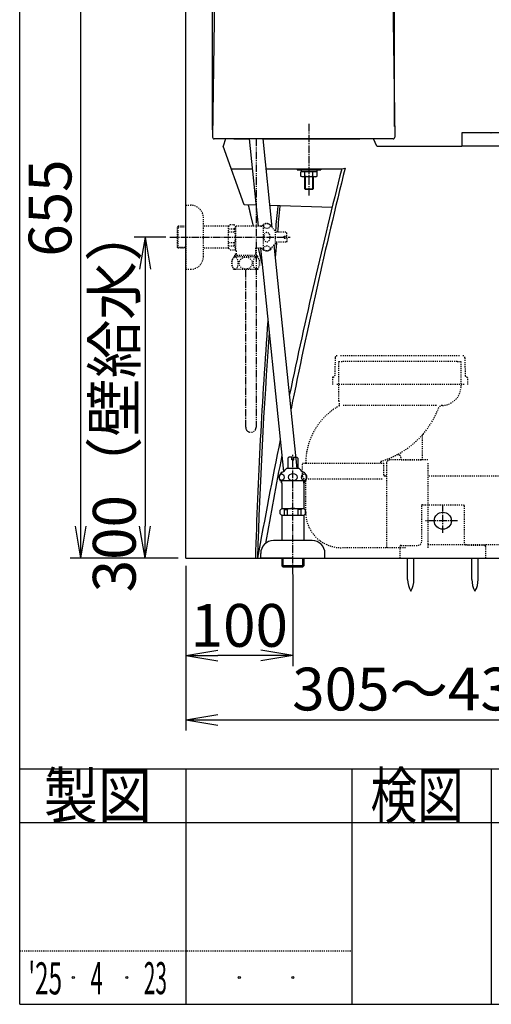
# Model space of a CAD drawing. Extents: x 0 to 2000, y -1810 to 2915.
# Drawn here: x 180 to 620, y 115 to 1035 of the extents above; entities that cross this region are included whole.
import ezdxf
from ezdxf.enums import TextEntityAlignment as Align

# ---------------------------------------------------------------- set-up
doc = ezdxf.new("R2010")
doc.units = 0
for name, pattern in [('EXLTYPE2', [2, 1, -1]), ('EXLTYPE3', [10, 7, -1, 1, -1]), ('EXLTYPE4', [12, 7, -1, 1, -1, 1, -1])]:
    doc.linetypes.add(name, pattern=pattern)
doc.layers.get('0').update_dxf_attribs({"linetype": 'CONTINUOUS'})
doc.layers.get('DEFPOINTS').update_dxf_attribs({"linetype": 'CONTINUOUS'})
for name, color, linetype in [('タンク', 7, 'CONTINUOUS'), ('付属金具', 7, 'CONTINUOUS'), ('便器', 7, 'CONTINUOUS'), ('便座', 7, 'CONTINUOUS'), ('寸法', 7, 'CONTINUOUS'), ('枠_表', 7, 'CONTINUOUS'), ('止水栓', 7, 'CONTINUOUS'), ('ﾘﾌｫｰﾑｱｼﾞｬｽﾀｰ', 7, 'CONTINUOUS')]:
    doc.layers.add(name, color=color, linetype=linetype)
doc.styles.add('EXCADDIM1', font='monotxt', dxfattribs={"width": 0.84, "bigfont": 'extfont'})
doc.styles.add('EXCADSTD', font='monotxt', dxfattribs={"bigfont": 'extfont'})
doc.styles.get("Standard").update_dxf_attribs({"font": 'monotxt', "bigfont": 'extfont'})
doc.dimstyles.new('ISO-25', dxfattribs={"dimtxt": 2.5, "dimasz": 2.5, "dimexe": 1.25, "dimexo": 0.625, "dimtad": 1, "dimtxsty": 'STANDARD', "dimcen": 2.5, "dimazin": 3, "dimtfac": 1, "dimtmove": 0, "dimatfit": 3})

# ---------------------------------------------------------------- blocks, each defined once
blk = doc.blocks.new('EX_NORM')
at = {"color": 0, "linetype": 'CONTINUOUS'}
for q in [(-1, 0.167), (-1, 0), (-1, -0.167)]:
    blk.add_line((0, 0), q, dxfattribs=at)
blk = doc.blocks.new('*D15')
at = {"layer": 'DEFPOINTS', "color": 0}
for p in [(435, 521.6), (335, 441), (335, 441)]:
    blk.add_point(p, dxfattribs=at)
at = {"layer": '寸法', "color": 3, "linetype": 'CONTINUOUS'}
for p, q in [((435, 516.6), (435, 431)), ((405, 441), (365, 441))]:
    blk.add_line(p, q, dxfattribs=at)
at = {"layer": '寸法', "color": 3, "xscale": 30, "yscale": 30, "zscale": 30, "rotation": 180}
blk.add_blockref('EX_NORM', (335, 441), dxfattribs=at)
at = {"layer": '寸法', "color": 3, "xscale": 30, "yscale": 30, "zscale": 30}
blk.add_blockref('EX_NORM', (435, 441), dxfattribs=at)
at = {"layer": '寸法', "color": 2, "insert": (385, 464), "char_height": 40, "attachment_point": 5, "style": 'EXCADDIM1'}
blk.add_mtext('100', dxfattribs=at)
blk = doc.blocks.new('*D16')
at = {"layer": 'DEFPOINTS', "color": 0}
for p in [(335, 832), (296.98, 532), (335, 532)]:
    blk.add_point(p, dxfattribs=at)
at = {"layer": '寸法', "color": 3, "linetype": 'CONTINUOUS'}
for p, q in [((316.38, 832), (286.98, 832)), ((296.98, 802), (296.98, 562))]:
    blk.add_line(p, q, dxfattribs=at)
at = {"layer": '寸法', "color": 3, "xscale": 30, "yscale": 30, "zscale": 30}
for p, rotation in [((296.98, 832), 90), ((296.98, 532), 270)]:
    blk.add_blockref('EX_NORM', p, dxfattribs=dict(at, rotation=rotation))
at = {"layer": '寸法', "color": 2, "insert": (273.48, 682), "char_height": 40, "attachment_point": 5, "rotation": 90, "style": 'EXCADDIM1'}
blk.add_mtext('300（壁給水）', dxfattribs=at)
blk = doc.blocks.new('*D24')
at = {"layer": 'DEFPOINTS', "color": 0}
for p in [(530.01, 1256), (360.09, 925.52), (530.01, 928.6)]:
    blk.add_point(p, dxfattribs=at)
at = {"layer": '寸法', "color": 3, "linetype": 'CONTINUOUS'}
for p, q in [((360.09, 932.52), (360.09, 1266)), ((530.01, 935.6), (530.01, 1266)), ((390.09, 1256), (500.01, 1256))]:
    blk.add_line(p, q, dxfattribs=at)
at = {"layer": '寸法', "color": 3, "xscale": 30, "yscale": 30, "zscale": 30, "rotation": 180}
blk.add_blockref('EX_NORM', (360.09, 1256), dxfattribs=at)
at = {"layer": '寸法', "color": 3, "xscale": 30, "yscale": 30, "zscale": 30}
blk.add_blockref('EX_NORM', (530.01, 1256), dxfattribs=at)
at = {"layer": '寸法', "color": 2, "insert": (445.05, 1279.5), "char_height": 40, "attachment_point": 5, "style": 'EXCADDIM1'}
blk.add_mtext('170', dxfattribs=at)
blk = doc.blocks.new('*D25')
at = {"layer": 'DEFPOINTS', "color": 0}
for p in [(236.98, 1186.5), (404.6, 1186.5), (335, 532)]:
    blk.add_point(p, dxfattribs=at)
at = {"layer": '寸法', "color": 3, "linetype": 'CONTINUOUS'}
for p, q in [((397.6, 1186.5), (226.98, 1186.5)), ((236.98, 562), (236.98, 1156.5)), ((328, 532), (226.98, 532))]:
    blk.add_line(p, q, dxfattribs=at)
at = {"layer": '寸法', "color": 3, "xscale": 30, "yscale": 30, "zscale": 30}
for p, rotation in [((236.98, 1186.5), 90), ((236.98, 532), 270)]:
    blk.add_blockref('EX_NORM', p, dxfattribs=dict(at, rotation=rotation))
at = {"layer": '寸法', "color": 2, "insert": (213.48, 859.25), "char_height": 40, "attachment_point": 5, "rotation": 90, "style": 'EXCADDIM1'}
blk.add_mtext('655', dxfattribs=at)
blk = doc.blocks.new('*D26')
at = {"layer": 'DEFPOINTS', "color": 0}
for p in [(335, 532), (770, 437.8), (770, 381)]:
    blk.add_point(p, dxfattribs=at)
at = {"layer": '寸法', "color": 3, "linetype": 'CONTINUOUS'}
for p, q in [((335, 525), (335, 371)), ((770, 430.8), (770, 371)), ((365, 381), (740, 381))]:
    blk.add_line(p, q, dxfattribs=at)
at = {"layer": '寸法', "color": 3, "xscale": 30, "yscale": 30, "zscale": 30, "rotation": 180}
blk.add_blockref('EX_NORM', (335, 381), dxfattribs=at)
at = {"layer": '寸法', "color": 3, "xscale": 30, "yscale": 30, "zscale": 30}
blk.add_blockref('EX_NORM', (770, 381), dxfattribs=at)
at = {"layer": '寸法', "color": 2, "insert": (552.5, 404.5), "char_height": 40, "attachment_point": 5, "style": 'EXCADDIM1'}
blk.add_mtext('305～435', dxfattribs=at)

msp = doc.modelspace()

# ---------------------------------------------------------------- linework, layer by layer
at = {"layer": 'タンク', "color": 2, "linetype": 'CONTINUOUS'}
for p, q in [((363.493, 1172.089), (360.092, 925.521)), ((526.998, 1146.781), (530.05, 925.521)), ((524.051, 924), (412.568, 924)), ((528.55, 924), (524.051, 924))]:
    msp.add_line(p, q, dxfattribs=at)
at = {"layer": 'タンク', "color": 6, "linetype": 'EXLTYPE3'}
msp.add_line((450.05, 937.867), (450.05, 870.4), dxfattribs=at)
at = {"layer": 'タンク', "color": 6, "linetype": 'CONTINUOUS'}
for p, q in [((439.05, 896), (439.05, 895)), ((439.05, 896), (461.05, 896)), ((439.05, 895), (461.05, 895)), ((457.55, 893), (442.55, 893)), ((442.55, 889.222), (442.55, 893)), ((442.75, 895), (442.75, 893)), ((457.35, 895), (442.75, 895)), ((457.35, 893), (442.75, 893)), ((446.3, 889.222), (446.3, 893)), ((453.8, 889.222), (453.8, 893)), ((457.35, 895), (457.35, 893)), ((457.55, 889.222), (457.55, 893)), ((461.05, 896), (461.05, 895)), ((443.8, 888.5), (442.55, 889.222)), ((456.3, 888.5), (443.8, 888.5)), ((446.05, 877.174), (446.05, 888.5)), ((446.726, 876.5), (446.726, 888.5)), ((453.374, 888.5), (453.374, 876.5)), ((454.05, 888.5), (454.05, 877.168)), ((456.3, 888.5), (457.55, 889.222)), ((446.726, 876.5), (446.052, 877.174)), ((446.052, 877.174), (454.042, 877.168)), ((453.374, 876.5), (446.726, 876.5)), ((453.374, 876.5), (454.042, 877.168))]:
    msp.add_line(p, q, dxfattribs=at)
at = {"layer": 'タンク', "color": 2, "linetype": 'CONTINUOUS', "flags": 128}
for points in [[(364.102, 924), (364.096, 924), (364.08, 924), (364.055, 924), (364.02, 924), (363.978, 924), (363.928, 924), (363.873, 924), (363.812, 924), (363.746, 924), (363.677, 924), (363.605, 924), (363.454, 924), (363.298, 924), (363.137, 924), (362.973, 924), (362.808, 924), (362.642, 924), (362.479, 924), (362.319, 924), (362.164, 924), (362.015, 924), (361.875, 924), (361.812, 924), (361.751, 924), (361.695, 924), (361.645, 924), (361.6, 924), (361.563, 924), (361.533, 924), (361.514, 924), (361.504, 924), (361.505, 924), (361.519, 924), (361.526, 924), (361.534, 924), (361.542, 924), (361.551, 924), (361.56, 924), (361.568, 924), (361.576, 924), (361.583, 924), (361.588, 924), (361.591, 924), (361.593, 924), (361.593, 924), (361.593, 924), (361.593, 924), (361.593, 924), (361.593, 924), (361.593, 924), (361.593, 924), (361.593, 924), (361.593, 924), (361.593, 924), (361.593, 924)], [(412.568, 924), (412.531, 924), (412.423, 924), (412.255, 924), (412.035, 924), (411.77, 924), (411.471, 924), (411.146, 924), (410.803, 924), (410.451, 924), (410.099, 924), (409.755, 924), (409.432, 924), (409.122, 924), (408.823, 924), (408.533, 924), (408.249, 924), (407.968, 924), (407.687, 924), (407.404, 924), (407.115, 924), (406.82, 924), (406.513, 924), (406.039, 924), (405.545, 924), (405.037, 924), (404.524, 924), (404.013, 924), (403.512, 924), (403.029, 924), (402.571, 924), (402.146, 924), (401.762, 924), (401.427, 924), (401.328, 924), (401.234, 924), (401.143, 924), (401.054, 924), (400.966, 924), (400.878, 924), (400.788, 924), (400.695, 924), (400.598, 924), (400.495, 924), (400.385, 924), (400.143, 924), (399.875, 924), (399.586, 924), (399.282, 924), (398.969, 924), (398.653, 924), (398.34, 924), (398.036, 924), (397.746, 924), (397.478, 924), (397.236, 924), (397.127, 924), (397.024, 924), (396.928, 924), (396.835, 924), (396.745, 924), (396.657, 924), (396.569, 924), (396.48, 924), (396.388, 924), (396.293, 924), (396.193, 924), (395.867, 924), (395.494, 924), (395.084, 924), (394.644, 924), (394.182, 924), (393.705, 924), (393.223, 924), (392.742, 924), (392.272, 924), (391.818, 924), (391.391, 924), (391.137, 924), (390.893, 924), (390.658, 924), (390.429, 924), (390.204, 924), (389.98, 924), (389.755, 924), (389.525, 924), (389.29, 924), (389.046, 924), (388.79, 924), (388.406, 924), (388, 924), (387.581, 924), (387.154, 924), (386.728, 924), (386.308, 924), (385.901, 924), (385.515, 924), (385.156, 924), (384.831, 924), (384.547, 924), (384.464, 924), (384.386, 924), (384.31, 924), (384.236, 924), (384.163, 924), (384.089, 924), (384.014, 924), (383.935, 924), (383.853, 924), (383.766, 924), (383.673, 924), (383.473, 924), (383.252, 924), (383.013, 924), (382.762, 924), (382.504, 924), (382.243, 924), (381.986, 924), (381.736, 924), (381.498, 924), (381.278, 924), (381.081, 924), (380.996, 924), (380.916, 924), (380.84, 924), (380.768, 924), (380.697, 924), (380.628, 924), (380.558, 924), (380.488, 924), (380.415, 924), (380.34, 924), (380.26, 924), (380.005, 924), (379.715, 924), (379.394, 924), (379.049, 924), (378.687, 924), (378.314, 924), (377.935, 924), (377.558, 924), (377.187, 924), (376.83, 924), (376.492, 924), (376.301, 924), (376.117, 924), (375.938, 924), (375.764, 924), (375.592, 924), (375.42, 924), (375.247, 924), (375.072, 924), (374.891, 924), (374.704, 924), (374.508, 924), (374.28, 924), (374.044, 924), (373.804, 924), (373.563, 924), (373.327, 924), (373.098, 924), (372.882, 924), (372.683, 924), (372.504, 924), (372.349, 924), (372.223, 924), (372.203, 924), (372.183, 924), (372.163, 924), (372.144, 924), (372.124, 924), (372.104, 924), (372.083, 924), (372.061, 924), (372.037, 924), (372.011, 924), (371.983, 924), (371.92, 924), (371.85, 924), (371.772, 924), (371.69, 924), (371.604, 924), (371.517, 924), (371.43, 924), (371.346, 924), (371.265, 924), (371.19, 924), (371.123, 924), (371.094, 924), (371.067, 924), (371.041, 924), (371.016, 924), (370.991, 924), (370.968, 924), (370.944, 924), (370.92, 924), (370.895, 924), (370.869, 924), (370.842, 924), (370.754, 924), (370.655, 924), (370.545, 924), (370.429, 924), (370.307, 924), (370.182, 924), (370.058, 924), (369.935, 924), (369.817, 924), (369.705, 924), (369.603, 924), (369.546, 924), (369.493, 924), (369.442, 924), (369.394, 924), (369.348, 924), (369.302, 924), (369.256, 924), (369.21, 924), (369.163, 924), (369.114, 924), (369.063, 924), (368.908, 924), (368.734, 924), (368.544, 924), (368.341, 924), (368.13, 924), (367.914, 924), (367.697, 924), (367.481, 924), (367.272, 924), (367.073, 924), (366.887, 924), (366.796, 924), (366.709, 924), (366.624, 924), (366.542, 924), (366.461, 924), (366.38, 924), (366.299, 924), (366.217, 924), (366.132, 924), (366.044, 924), (365.952, 924), (365.849, 924), (365.741, 924), (365.631, 924), (365.521, 924), (365.411, 924), (365.304, 924), (365.201, 924), (365.104, 924), (365.015, 924), (364.934, 924), (364.865, 924), (364.848, 924), (364.832, 924), (364.817, 924), (364.801, 924), (364.786, 924), (364.77, 924), (364.753, 924), (364.736, 924), (364.717, 924), (364.697, 924), (364.675, 924), (364.64, 924), (364.602, 924), (364.561, 924), (364.518, 924), (364.475, 924), (364.431, 924), (364.387, 924), (364.345, 924), (364.305, 924), (364.267, 924), (364.233, 924), (364.224, 924), (364.214, 924), (364.205, 924), (364.196, 924), (364.187, 924), (364.178, 924), (364.169, 924), (364.16, 924), (364.151, 924), (364.142, 924), (364.133, 924), (364.129, 924), (364.125, 924), (364.121, 924), (364.117, 924), (364.113, 924), (364.11, 924), (364.107, 924), (364.105, 924), (364.103, 924), (364.102, 924), (364.102, 924)]]:
    msp.add_lwpolyline(points, dxfattribs=at)
at = {"layer": 'タンク', "color": 2, "linetype": 'CONTINUOUS'}
for centre, start, end in [((361.592, 925.5), 179.202524, 270), ((528.55, 925.5), 270, 0.790237)]:
    msp.add_arc(centre, 1.5, start, end, dxfattribs=at)
at = {"layer": 'タンク', "color": 6, "linetype": 'CONTINUOUS'}
for centre, radius, start, end in [((444.425, 891.962), 3.32, 235.615753, 304.384247), ((450.05, 901.052), 12.41, 252.412046, 270), ((450.05, 901.052), 12.41, 270, 287.587954), ((455.675, 891.962), 3.32, 235.615753, 304.384247)]:
    msp.add_arc(centre, radius, start, end, dxfattribs=at)
at = {"layer": '付属金具', "color": 6, "linetype": 'EXLTYPE2'}
for p, q in [((555, 581), (555, 547)), ((555, 581), (555, 547)), ((556, 582), (594, 582)), ((556, 582), (594, 582)), ((595, 581), (595, 547)), ((595, 581), (595, 547)), ((536, 544), (552, 544)), ((536, 544), (552, 544)), ((614, 544), (598, 544)), ((614, 544), (598, 544)), ((535, 543), (535, 532)), ((535, 543), (535, 532)), ((535, 543), (535, 532)), ((535, 543), (535, 532)), ((615, 543), (615, 532)), ((615, 543), (615, 532)), ((615, 543), (615, 532)), ((615, 543), (615, 532))]:
    msp.add_line(p, q, dxfattribs=at)
at = {"layer": '付属金具', "color": 6, "linetype": 'EXLTYPE3'}
for p, q in [((575, 555.65), (575, 581.35)), ((588.7, 567), (558.45, 567))]:
    msp.add_line(p, q, dxfattribs=at)
at = {"layer": '付属金具', "color": 6, "linetype": 'CONTINUOUS'}
for p, q in [((542.137, 512.044), (542.137, 532)), ((542.137, 512.044), (542.137, 532)), ((547.937, 512.044), (547.937, 532)), ((547.937, 512.044), (547.937, 532)), ((602.137, 512.044), (602.137, 532)), ((602.137, 512.044), (602.137, 532)), ((607.937, 512.044), (607.937, 532)), ((607.937, 512.044), (607.937, 532))]:
    msp.add_line(p, q, dxfattribs=at)
msp.add_circle((575, 567), 8, dxfattribs=at)
at = {"layer": '付属金具', "color": 6, "linetype": 'EXLTYPE2'}
for centre, radius, start, end in [((556, 581), 1, 90, 180), ((556, 581), 1, 90, 180), ((594, 581), 1, 0, 90), ((594, 581), 1, 0, 90), ((536, 543), 1, 90, 180), ((536, 543), 1, 90, 180), ((552, 547), 3, 270, 0), ((552, 547), 3, 270, 0), ((598, 547), 3, 180, 270), ((598, 547), 3, 180, 270), ((614, 543), 1, 0, 90), ((614, 543), 1, 0, 90)]:
    msp.add_arc(centre, radius, start, end, dxfattribs=at)
at = {"layer": '付属金具', "color": 6, "linetype": 'CONTINUOUS'}
for centre, start, end in [((562.134, 511.67), 178.926758, 211.259766), ((562.134, 511.67), 178.926758, 211.259766), ((527.941, 511.67), 328.740234, 1.073222), ((527.941, 511.67), 328.740234, 1.073222), ((622.134, 511.67), 178.926758, 211.259766), ((622.134, 511.67), 178.926758, 211.259766), ((587.941, 511.67), 328.740234, 1.073222), ((587.941, 511.67), 328.740234, 1.073222)]:
    msp.add_arc(centre, 20, start, end, dxfattribs=at)
at = {"layer": '便器', "color": 7, "linetype": 'CONTINUOUS'}
for q in [(335, 1511), (1190, 532)]:
    msp.add_line((335, 532), q, dxfattribs=at)
at = {"layer": '便器', "color": 2, "linetype": 'CONTINUOUS'}
for p, q in [((372, 924), (370, 917)), ((380, 924), (394.101, 924)), ((407.151, 924), (497.554, 924)), ((513.33, 917), (510.33, 924)), ((389.427, 862.186), (370, 917)), ((513.33, 917), (592.726, 917)), ((377.443, 896), (396.993, 896)), ((410.052, 896), (480.605, 896)), ((480.605, 896), (483.69, 896.694)), ((400.626, 861.879), (389.427, 862.186)), ((471.657, 859.93), (413.625, 861.522)), ((400, 532), (977, 532))]:
    msp.add_line(p, q, dxfattribs=at)
for centre, radius, start, end in [((5814.301, -446.268), 5500, 165.874377, 168.129939), ((5824.55, -416.78), 5500, 166.183483, 168.586964), ((5397.692, 380.088), 5000, 174.481768, 174.743902), ((5397.692, 380.088), 4998, 174.479552, 174.757628), ((5397.692, 380.088), 5000, 174.894407, 174.901908), ((5397.692, 380.088), 4998, 174.866981, 175.020342), ((5397.692, 380.088), 5000, 175.71309, 178.258943), ((5397.692, 380.088), 4998, 175.841502, 178.258246), ((5814.301, -446.268), 5500, 168.581016, 169.754463), ((5824.55, -416.78), 5500, 169.05003, 169.92028)]:
    msp.add_arc(centre, radius, start, end, dxfattribs=at)
at = {"layer": '便座', "color": 6, "linetype": 'CONTINUOUS'}
for p, q in [((649.258, 929.5), (592.726, 929.5)), ((592.726, 929.5), (592.726, 917)), ((650.66, 917), (592.726, 917))]:
    msp.add_line(p, q, dxfattribs=at)
msp.add_arc((619.745, 930), 0.5, 270.000225, 358.000008, dxfattribs=at)
at = {"layer": '枠_表', "color": 7, "linetype": 'CONTINUOUS'}
for p, q in [((180, 115), (180, 2915)), ((180, 335), (2000, 335)), ((180, 115), (2000, 115))]:
    msp.add_line(p, q, dxfattribs=at)
at = {"layer": '枠_表', "color": 6, "linetype": 'CONTINUOUS'}
for p, q in [((335, 335), (335, 115)), ((490, 335), (490, 115)), ((620, 335), (620, 115)), ((180, 285), (750, 285))]:
    msp.add_line(p, q, dxfattribs=at)
at = {"layer": '枠_表', "color": 6, "linetype": 'EXLTYPE2'}
msp.add_line((180, 165), (490, 165), dxfattribs=at)
at = {"layer": '枠_表', "color": 6, "linetype": 'CONTINUOUS'}
for centre in [(230, 140), (280, 140), (385, 140), (435, 140)]:
    msp.add_circle(centre, 1, dxfattribs=at)
at = {"layer": '止水栓', "color": 6, "linetype": 'CONTINUOUS'}
for p, q in [((394.101, 924), (402.552, 842.2)), ((415.74, 841.105), (407.151, 924)), ((404.659, 821.8), (426.237, 612.947)), ((439.076, 615.874), (417.414, 824.946)), ((431.25, 626.5), (430.25, 625.5)), ((434, 626.5), (431.25, 626.5)), ((434, 624), (434, 626.5)), ((436, 626.5), (438.75, 626.5)), ((436, 624), (436, 626.5)), ((438.75, 626.5), (439.75, 625.5)), ((430.25, 625.5), (430.25, 615.944)), ((435, 624), (434, 624)), ((435, 624), (436, 624)), ((439.75, 625.5), (439.75, 615.944)), ((441, 615.944), (429, 615.944)), ((447, 604.444), (423, 604.444)), ((424, 604.444), (424, 602.8)), ((424.8, 602), (424, 602.8)), ((424.8, 602), (424.8, 604.444)), ((424.8, 602), (424.8, 578.5)), ((445.2, 602), (445.2, 604.444)), ((445.2, 602), (446, 602.8)), ((445.2, 602), (445.2, 578.479)), ((446, 604.444), (446, 602.8)), ((423.25, 576.95), (424.8, 578.5)), ((423.25, 573.5), (423.25, 576.95)), ((424.75, 572), (423.25, 573.5)), ((445.25, 572), (424.75, 572)), ((424.75, 572), (424.75, 548.5)), ((424.8, 578.5), (445.2, 578.5)), ((427.108, 577.5), (430, 577.5)), ((427.108, 572), (427.108, 577.5)), ((430, 572), (430, 577.495)), ((442.892, 577.5), (440, 577.5)), ((440, 572), (440, 577.5)), ((442.892, 572), (442.892, 577.5)), ((446.75, 576.95), (445.2, 578.5)), ((445.25, 572), (446.75, 573.5)), ((445.25, 572), (445.25, 548.5)), ((446.75, 573.5), (446.75, 576.95)), ((453, 548.5), (417, 548.5)), ((405, 532), (405, 536.5)), ((465, 532), (465, 536.5)), ((435, 532), (405, 532)), ((424.75, 532), (424.75, 525)), ((445.25, 525), (424.75, 525)), ((424.75, 525), (425.75, 524)), ((425.684, 532), (425.684, 524.065)), ((435, 532), (465, 532)), ((444.25, 524), (445.25, 525)), ((444.315, 524.065), (444.315, 532)), ((445.25, 532), (445.25, 525)), ((425.75, 524), (444.25, 524))]:
    msp.add_line(p, q, dxfattribs=at)
at = {"layer": '止水栓', "color": 3, "linetype": 'EXLTYPE4'}
msp.add_line((400.626, 924), (400.626, 654.4), dxfattribs=at)
at = {"layer": '止水栓', "color": 3, "linetype": 'EXLTYPE2'}
for p, q in [((335, 832), (335, 862)), ((335, 862), (339.5, 862)), ((351.5, 814), (351.5, 850)), ((328, 842.25), (327, 841.25)), ((327, 841.25), (327, 822.75)), ((335, 841.316), (327.065, 841.316)), ((328, 821.75), (328, 842.25)), ((335, 842.25), (328, 842.25)), ((375, 842.25), (351.5, 842.25)), ((375, 842.25), (376.5, 843.75)), ((375, 821.75), (375, 842.25)), ((375, 839.892), (380.5, 839.892)), ((376.5, 843.75), (379.95, 843.75)), ((379.95, 843.75), (381.5, 842.2)), ((380.5, 839.892), (380.5, 837)), ((405, 842.2), (381.5, 842.2)), ((381.5, 842.2), (381.5, 820.116)), ((405, 842.2), (405.8, 843)), ((405, 842.2), (407.444, 842.2)), ((407.444, 843), (405.8, 843)), ((407.444, 820), (407.444, 844)), ((418.944, 826), (418.944, 838)), ((335, 832), (335, 802)), ((375, 837), (380.495, 837)), ((428.5, 836.75), (418.944, 836.75)), ((427, 833), (429.5, 833)), ((427, 832), (427, 833)), ((427, 832), (427, 831)), ((427, 831), (429.5, 831)), ((429.5, 835.75), (428.5, 836.75)), ((429.5, 833), (429.5, 835.75)), ((429.5, 831), (429.5, 828.25)), ((327, 822.75), (328, 821.75)), ((327.065, 822.685), (335, 822.685)), ((335, 821.75), (328, 821.75)), ((375, 821.75), (351.5, 821.75)), ((375, 827), (380.5, 827)), ((375, 824.108), (380.5, 824.108)), ((375, 821.75), (376.5, 820.25)), ((376.5, 820.25), (381, 820.25)), ((380.5, 824.108), (380.5, 827)), ((382, 819.25), (382, 816.5)), ((400, 821.8), (400, 816.5)), ((405, 821.8), (400, 821.8)), ((405, 821.8), (405.8, 821)), ((405, 821.8), (407.444, 821.8)), ((407.444, 821), (405.8, 821)), ((428.5, 827.25), (418.944, 827.25)), ((429.5, 828.25), (428.5, 827.25)), ((381.121, 813.8), (379.743, 813.8)), ((382, 816.5), (380.522, 815.023)), ((401.477, 815.023), (380.522, 815.023)), ((380.522, 815.023), (380.522, 813.8)), ((402.257, 813.8), (381.121, 813.8)), ((381.684, 816.185), (381.684, 813.8)), ((400, 816.5), (401.477, 815.023)), ((400.315, 816.185), (400.315, 813.8)), ((401.477, 815.023), (401.477, 813.8)), ((335, 802), (339.5, 802)), ((381.121, 801.8), (379.743, 801.8)), ((402.257, 801.8), (381.121, 801.8))]:
    msp.add_line(p, q, dxfattribs=at)
at = {"layer": '止水栓', "color": 3, "linetype": 'EXLTYPE3'}
for p, q in [((320.3, 832), (432.349, 832)), ((391, 654.4), (391, 801.8))]:
    msp.add_line(p, q, dxfattribs=at)
at = {"layer": '止水栓', "color": 6, "linetype": 'EXLTYPE3'}
msp.add_line((435, 517.1), (435, 628.6), dxfattribs=at)
at = {"layer": '止水栓', "color": 2, "linetype": 'CONTINUOUS', "flags": 128}
for points in [[(393.43, 862.076), (393.665, 860.989), (393.671, 860.958), (393.682, 860.909), (393.696, 860.843), (393.714, 860.762), (393.734, 860.669), (393.756, 860.564), (393.781, 860.45), (393.807, 860.329), (393.834, 860.202), (393.863, 860.071), (393.923, 859.791), (393.985, 859.502), (394.049, 859.208), (394.114, 858.908), (394.18, 858.602), (394.247, 858.293), (394.316, 857.981), (394.385, 857.666), (394.454, 857.349), (394.524, 857.032), (394.595, 856.714), (394.666, 856.397), (394.737, 856.081), (394.808, 855.766), (394.879, 855.453), (394.95, 855.143), (395.02, 854.835), (395.09, 854.53), (395.16, 854.228), (395.228, 853.93), (395.296, 853.636), (395.362, 853.347), (395.397, 853.197), (395.431, 853.052), (395.463, 852.911), (395.493, 852.779), (395.521, 852.658), (397.932, 842.2)], [(402.635, 821.8), (406.303, 805.888)]]:
    msp.add_lwpolyline(points, dxfattribs=at)
at = {"layer": '止水栓', "color": 3, "linetype": 'EXLTYPE2', "flags": 128}
for points in [[(380.905, 802.206), (380.621, 802.254), (380.343, 802.35), (380.089, 802.481), (379.847, 802.649), (379.404, 803.08), (378.973, 803.696), (378.623, 804.411), (378.321, 805.319), (378.121, 806.29), (378.031, 807.139), (378.012, 807.999), (378.063, 808.856), (378.234, 809.924), (378.523, 810.929), (378.765, 811.51), (379.056, 812.041), (379.299, 812.391), (379.569, 812.701), (379.807, 812.919), (380.06, 813.101), (380.461, 813.297), (380.905, 813.394)], [(380.905, 802.206), (381.343, 802.229), (381.77, 802.364), (382.024, 802.5), (382.265, 802.673), (382.705, 803.113), (383.133, 803.738), (383.479, 804.463), (383.776, 805.379), (383.97, 806.357), (384.055, 807.208), (384.068, 808.069), (384.01, 808.926), (383.833, 809.989), (383.536, 810.988), (383.29, 811.563), (382.997, 812.087), (382.752, 812.43), (382.481, 812.732), (382.242, 812.945), (381.987, 813.122), (381.623, 813.296), (381.243, 813.387), (380.905, 813.394)], [(390.546, 802.216), (390.028, 802.273), (389.514, 802.37), (389.019, 802.505), (388.547, 802.675), (388.102, 802.876), (387.487, 803.229), (386.939, 803.633), (386.459, 804.08), (385.989, 804.638), (385.607, 805.233), (385.311, 805.856), (385.085, 806.568), (384.962, 807.295), (384.943, 808.029), (385.027, 808.759), (385.215, 809.48), (385.507, 810.179), (385.907, 810.847), (386.381, 811.437), (386.952, 811.977), (387.541, 812.406), (388.208, 812.776), (388.946, 813.071), (389.789, 813.287), (390.677, 813.391), (391.454, 813.384)], [(391.454, 813.384), (392.193, 813.291), (392.899, 813.12), (393.386, 812.952), (393.845, 812.75), (394.295, 812.507), (394.711, 812.236), (395.271, 811.784), (395.753, 811.287), (396.158, 810.753), (396.525, 810.115), (396.796, 809.448), (396.973, 808.763), (397.061, 807.899), (397.006, 807.033), (396.806, 806.181), (396.527, 805.491), (396.146, 804.829), (395.661, 804.209), (395.119, 803.682), (394.487, 803.212), (393.84, 802.847), (393.123, 802.552), (392.281, 802.326), (391.391, 802.212), (390.546, 802.216)], [(400.732, 802.216), (400.473, 802.273), (400.216, 802.37), (399.969, 802.505), (399.511, 802.876), (399.062, 803.425), (398.689, 804.08), (398.353, 804.932), (398.115, 805.856), (397.976, 806.809), (397.928, 807.784), (397.973, 808.759), (398.133, 809.833), (398.413, 810.847), (398.65, 811.437), (398.935, 811.977), (399.176, 812.337), (399.444, 812.656), (399.681, 812.881), (399.932, 813.071), (400.354, 813.287), (400.798, 813.391), (401.186, 813.384)], [(401.186, 813.384), (401.556, 813.291), (401.909, 813.12), (402.393, 812.739), (402.815, 812.236), (403.22, 811.541), (403.538, 810.753), (403.795, 809.784), (403.946, 808.763), (403.99, 807.899), (403.962, 807.033), (403.862, 806.181), (403.634, 805.156), (403.29, 804.209), (403.019, 803.682), (402.703, 803.212), (402.379, 802.847), (402.021, 802.552), (401.6, 802.326), (401.155, 802.212), (400.732, 802.216)]]:
    msp.add_lwpolyline(points, dxfattribs=at)
at = {"layer": '止水栓', "color": 3, "linetype": 'EXLTYPE2'}
for centre, radius, start, end in [((339.5, 850), 12, 0, 90), ((410.444, 838.775), 6.025, 54.268102, 119.862834), ((411.626, 840.419), 4, 22.802196, 54.268102), ((422.688, 845.069), 8, 202.802196, 242.089243), ((381, 819.25), 1, 0, 90), ((410.444, 825.225), 6.025, 240.137166, 305.731898), ((411.626, 823.581), 4, 305.731898, 337.197804), ((422.688, 818.931), 8, 117.910757, 157.197804), ((339.5, 814), 12, 270, 0), ((389.2, 807.8), 11.2, 147.607628, 212.392372), ((392.8, 807.8), 11.2, 327.607633, 32.39235)]:
    msp.add_arc(centre, radius, start, end, dxfattribs=at)
at = {"layer": '止水栓', "color": 3, "linetype": 'EXLTYPE4'}
msp.add_arc((395.813, 654.4), 4.813, 180, 0, dxfattribs=at)
at = {"layer": '止水栓', "color": 6, "linetype": 'CONTINUOUS'}
for centre, radius, start, end in [((428.225, 607.444), 6.025, 144.268102, 209.862834), ((426.581, 608.626), 4, 112.802196, 144.268102), ((421.931, 619.688), 8, 292.802196, 332.089243), ((448.069, 619.688), 8, 207.910757, 247.197804), ((443.419, 608.626), 4, 35.731898, 67.197804), ((441.775, 607.444), 6.025, 330.137166, 35.731898), ((417, 536.5), 12, 90, 180), ((453, 536.5), 12, 0, 90)]:
    msp.add_arc(centre, radius, start, end, dxfattribs=at)
at = {"layer": '止水栓', "color": 3, "linetype": 'EXLTYPE2'}
for centre, major_axis, ratio, start_param, end_param in [((380.5, 844.892), (0, 5), 0.2, 3.1415927, 4.1398515), ((380.5, 832), (0, 5), 0.2, 3.1415927, 6.2831853), ((410.744, 832), (0, 4.454), 0.6735199, 4.712389, 7.8539816), ((410.744, 832), (0, -4.454), 0.6735199, 4.712389, 7.8539816), ((380.5, 819.108), (0, -5), 0.2, 1.7762668, 3.1415927)]:
    msp.add_ellipse(centre, major_axis=major_axis, ratio=ratio, start_param=start_param, end_param=end_param, dxfattribs=at)
for centre, major_axis in [((410.744, 842.479), (-3, 0)), ((410.744, 821.521), (3, 0))]:
    msp.add_ellipse(centre, major_axis=major_axis, ratio=0.7712212, dxfattribs=at)
at = {"layer": '止水栓', "color": 6, "linetype": 'CONTINUOUS'}
for centre, major_axis in [((424.521, 607.744), (0, -3)), ((445.479, 607.744), (0, 3))]:
    msp.add_ellipse(centre, major_axis=major_axis, ratio=0.7712212, dxfattribs=at)
for centre, major_axis, ratio, start_param, end_param in [((435, 607.744), (-4.454, 0), 0.6735199, 4.712389, 7.8539816), ((435, 607.744), (4.454, 0), 0.6735199, 4.712389, 7.8539816), ((422.108, 577.5), (-5, 0), 0.2, 3.1415927, 4.1398515), ((435, 577.5), (-5, 0), 0.2, 3.1415927, 6.2831853), ((447.892, 577.5), (5, 0), 0.2, 2.1064965, 3.1415927)]:
    msp.add_ellipse(centre, major_axis=major_axis, ratio=ratio, start_param=start_param, end_param=end_param, dxfattribs=at)
at = {"layer": 'ﾘﾌｫｰﾑｱｼﾞｬｽﾀｰ', "color": 6, "linetype": 'EXLTYPE2'}
for p, q in [((474.464, 719.337), (474.157, 702.772)), ((590.536, 721.3), (479.464, 721.3)), ((595.536, 719.337), (595.843, 702.772)), ((478, 715.8), (481.5, 715.8)), ((478, 679.013), (478, 715.8)), ((588.5, 715.8), (481.5, 715.8)), ((588.5, 715.8), (592, 715.8)), ((592, 692.8), (592, 715.8)), ((472.13, 701.3), (472, 694.3)), ((472.657, 701.3), (472.13, 701.3)), ((597.87, 701.3), (597.343, 701.3)), ((597.87, 701.3), (598, 694.3)), ((595, 694.3), (475, 694.3)), ((568.967, 674.809), (481.5, 674.809)), ((556, 623.8), (556, 646.334)), ((444, 608.8), (444, 620.8)), ((444, 620.8), (447, 620.8)), ((447, 620.8), (517, 620.8)), ((517, 620.8), (517, 622.261)), ((517, 620.8), (520, 620.8)), ((520, 609.8), (520, 620.8)), ((522.5, 620.8), (522.5, 541.8)), ((561, 623.8), (525.5, 623.8)), ((536, 623.8), (536, 625.69)), ((536, 623.8), (556, 623.8)), ((561, 620.8), (561, 616.148)), ((522, 608.8), (521, 608.8)), ((561, 616.148), (561, 552.4)), ((695, 608.8), (561, 608.8)), ((447, 589.437), (447, 604.927)), ((518.233, 605.8), (448.333, 605.8)), ((447, 574.8), (447, 589.437)), ((561, 552.4), (561, 544.8)), ((561, 544.8), (695, 544.8)), ((561, 544.8), (561, 541.8)), ((540.207, 541.8), (479.996, 541.8))]:
    msp.add_line(p, q, dxfattribs=at)
for centre, radius, start, end in [((476.464, 719.3), 2, 90, 178.939088), ((593.536, 719.3), 2, 1.060912, 90), ((472.657, 702.8), 1.5, 270, 358.939088), ((597.343, 702.8), 1.5, 181.060912, 270), ((574, 692.8), 18, 271.846526, 359.999983), ((508.671, 620.8), 61.671, 119.475075, 179.999937), ((496.001, 679.014), 18.001, 180.000473, 192.239093), ((478.178, 674.75), 0.3, 299.482884, 6.200411), ((474.5, 674.349), 4, 6.211394, 12.239409), ((493.541, 702.091), 82.987, 297.315346, 338.924917), ((574.709, 670.811), 4, 91.846824, 158.925074), ((559, 646.334), 3, 139.577252, 179.999896), ((493.534, 702.087), 82.989, 286.579311, 297.32031), ((533, 625.69), 3, 0.00001, 117.320589), ((517.3, 622.261), 0.3, 106.579972, 180.000005), ((525.5, 620.8), 3, 89.999996, 180.000005), ((447, 608.8), 3, 180.000009, 255.522489), ((521, 609.8), 1, 180.000005, 270.000001), ((522, 609.3), 0.5, 269.999997, 0), ((446, 604.927), 1, 359.999819, 75.522931), ((479.996, 574.799), 32.996, 179.998612, 206.279225), ((479.996, 574.799), 32.996, 206.279225, 270)]:
    msp.add_arc(centre, radius, start, end, dxfattribs=at)

# ---------------------------------------------------------------- texts
at = {"layer": '枠_表', "color": 2, "linetype": 'CONTINUOUS', "style": 'EXCADSTD'}
for s, width, p, p2 in [('製図', 1.509694, (202.5, 288.75), (303.326, 288.75)), ('検図', 1.303827, (507.5, 288.75), (594.577, 288.75))]:
    msp.add_text(s, height=42.5, dxfattribs=dict(at, width=width)).set_placement(p, p2, align=Align.FIT)
at = {"layer": '枠_表', "color": 6, "linetype": 'CONTINUOUS', "style": 'EXCADSTD'}
for s, width, p, p2 in [("'25", 0.468978, (188.044, 124.25), (219.533, 124.25)), ('4', 0.442361, (246.069, 124.45), (257.444, 124.45)), ('23', 0.408649, (295.894, 124.45), (317.494, 124.45))]:
    msp.add_text(s, height=30, dxfattribs=dict(at, width=width)).set_placement(p, p2, align=Align.FIT)

# ---------------------------------------------------------------- dimensions: what is measured, and where the dimension line sits
at = {"layer": '寸法', "color": 3, "linetype": 'CONTINUOUS'}
for base, p1, p2, override, picture, middle in [((530.007, 1256), (360.092, 925.521), (530.007, 928.604), {"dimtxt": 40, "dimasz": 30, "dimexe": 10, "dimexo": 7, "dimgap": 0, "dimtad": 1, "dimjust": 0, "dimtih": 0, "dimtoh": 0, "dimdec": 0, "dimzin": 0, "dimlunit": 2, "dimtxsty": 'EXCADDIM1', "dimblk1": 'EX_NORM', "dimblk2": 'EX_NORM', "dimsah": 1, "dimse1": 0, "dimse2": 0, "dimclrd": 3, "dimclre": 3, "dimclrt": 2, "dimtmove": 2}, '*D24', (445.05, 1279.5)), ((335, 441), (435, 521.6), (335, 441), {"dimtxt": 40, "dimasz": 30, "dimexe": 10, "dimexo": 5, "dimgap": 0, "dimtad": 1, "dimjust": 0, "dimtih": 0, "dimtoh": 0, "dimdec": 2, "dimzin": 8, "dimlunit": 2, "dimtxsty": 'EXCADDIM1', "dimblk1": 'EX_NORM', "dimblk2": 'EX_NORM', "dimsah": 1, "dimse1": 0, "dimse2": 1, "dimclrd": 3, "dimclre": 3, "dimclrt": 2, "dimtmove": 2}, '*D15', (385, 464))]:
    dim = msp.add_linear_dim(base=base, p1=p1, p2=p2, dimstyle='ISO-25', override=override, dxfattribs=at)
    dim.commit()
    dim.dimension.update_dxf_attribs({"geometry": picture, "text_midpoint": middle, "dimtype": 160})
dim = msp.add_linear_dim(base=(236.9829, 1186.5004), p1=(335, 532), p2=(404.6008, 1186.5004), angle=90, dimstyle='ISO-25', override={"dimtxt": 40, "dimasz": 30, "dimexe": 10, "dimexo": 7, "dimgap": 0, "dimtad": 1, "dimjust": 0, "dimtih": 0, "dimtoh": 0, "dimdec": 0, "dimzin": 0, "dimlunit": 2, "dimtxsty": 'EXCADDIM1', "dimblk1": 'EX_NORM', "dimblk2": 'EX_NORM', "dimsah": 1, "dimse1": 0, "dimse2": 0, "dimclrd": 3, "dimclre": 3, "dimclrt": 2, "dimtmove": 2}, dxfattribs=at)
dim.commit()
dim.dimension.update_dxf_attribs({"geometry": '*D25', "text_midpoint": (213.4829, 859.2502), "dimtype": 160})
dim = msp.add_linear_dim(base=(296.983, 532), p1=(335, 832), p2=(335, 532), angle=90, text='300（壁給水）', dimstyle='ISO-25', override={"dimtxt": 40, "dimasz": 30, "dimexe": 10, "dimexo": 18.6171, "dimgap": 0, "dimtad": 1, "dimjust": 0, "dimtih": 0, "dimtoh": 0, "dimdec": 1, "dimzin": 8, "dimlunit": 2, "dimtxsty": 'EXCADDIM1', "dimblk1": 'EX_NORM', "dimblk2": 'EX_NORM', "dimsah": 1, "dimse1": 0, "dimse2": 1, "dimclrd": 3, "dimclre": 3, "dimclrt": 2, "dimtmove": 2}, dxfattribs=at)
dim.commit()
dim.dimension.update_dxf_attribs({"geometry": '*D16', "text_midpoint": (273.483, 682), "dimtype": 160})
dim = msp.add_linear_dim(base=(770, 381), p1=(335, 532), p2=(770, 437.8), text='305～435', dimstyle='ISO-25', override={"dimtxt": 40, "dimasz": 30, "dimexe": 10, "dimexo": 7, "dimgap": 0, "dimtad": 1, "dimjust": 0, "dimtih": 0, "dimtoh": 0, "dimdec": 0, "dimzin": 0, "dimlunit": 2, "dimtxsty": 'EXCADDIM1', "dimblk1": 'EX_NORM', "dimblk2": 'EX_NORM', "dimsah": 1, "dimse1": 0, "dimse2": 0, "dimclrd": 3, "dimclre": 3, "dimclrt": 2, "dimtmove": 2}, dxfattribs=at)
dim.commit()
dim.dimension.update_dxf_attribs({"geometry": '*D26', "text_midpoint": (552.5, 404.5), "dimtype": 160})

doc.saveas('drawing.dxf')
